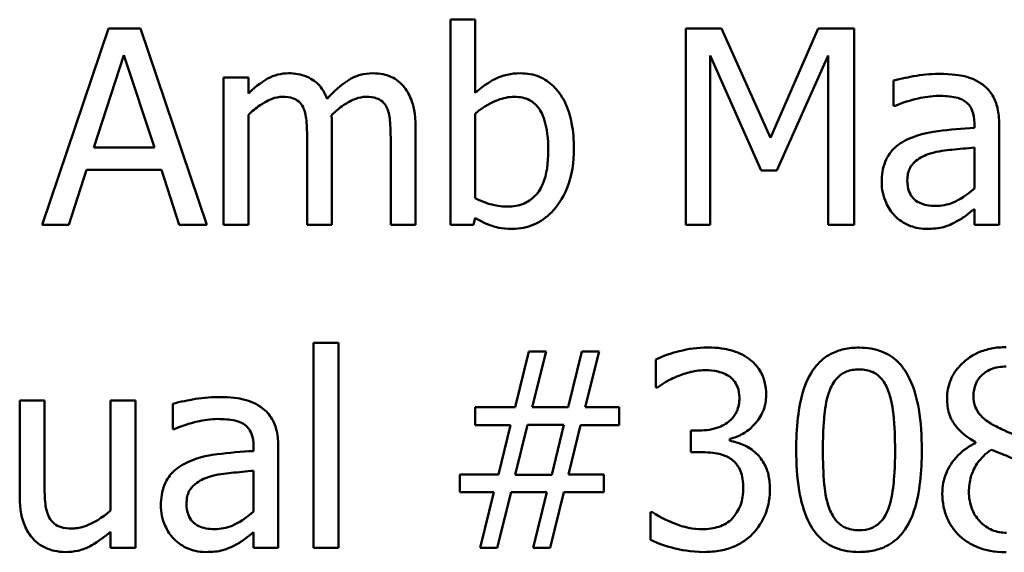
# Model space of a CAD drawing. Units: inches. Extents: x 1.2 to 53.8, y 0.6 to 41.9.
# Drawn here: x 40.8 to 41.9, y 13 to 13.6 of the extents above; entities that cross this region are included whole.
import ezdxf

# ---------------------------------------------------------------- set-up
doc = ezdxf.new("R2010")
doc.units = ezdxf.units.IN
doc.header["$LTSCALE"] = 2.5
doc.header["$MEASUREMENT"] = 0
doc.layers.add('Visible (ANSI)', color=7, linetype='Continuous', lineweight=50)

msp = doc.modelspace()

# ---------------------------------------------------------------- linework, layer by layer
at = {"layer": 'Visible (ANSI)'}
for p, q in [((41.2687, 13.5686), (41.2409, 13.5686)), ((41.2409, 13.5686), (41.2409, 13.3388)), ((41.2687, 13.4866), (41.2687, 13.5686)), ((40.8579, 13.5588), (40.7837, 13.3388)), ((40.8939, 13.5588), (40.8579, 13.5588)), ((40.9681, 13.3388), (40.8939, 13.5588)), ((41.5047, 13.5588), (41.5047, 13.3388)), ((41.5446, 13.5588), (41.5047, 13.5588)), ((41.5996, 13.4363), (41.5446, 13.5588)), ((41.6527, 13.5588), (41.5996, 13.4363)), ((41.6933, 13.5588), (41.6527, 13.5588)), ((41.6933, 13.3388), (41.6933, 13.5588)), ((40.8413, 13.4252), (40.8752, 13.5288)), ((40.8752, 13.5288), (40.9093, 13.4252)), ((41.532, 13.3388), (41.532, 13.5283)), ((41.532, 13.5283), (41.5889, 13.3994)), ((41.6067, 13.3994), (41.6641, 13.5283)), ((41.6641, 13.5283), (41.6641, 13.3388)), ((41.0146, 13.5039), (40.9868, 13.5039)), ((40.9868, 13.5039), (40.9868, 13.3388)), ((41.0146, 13.4857), (41.0146, 13.5039)), ((41.7374, 13.5003), (41.7374, 13.472)), ((41.7374, 13.472), (41.739, 13.472)), ((41.0146, 13.3388), (41.0146, 13.4621)), ((41.2687, 13.3685), (41.2687, 13.4632)), ((41.1082, 13.3388), (41.1082, 13.4475)), ((41.2018, 13.3388), (41.2018, 13.4475)), ((41.8278, 13.4527), (41.8278, 13.4474)), ((41.8556, 13.3388), (41.8556, 13.4516)), ((41.0804, 13.4343), (41.0804, 13.3388)), ((41.174, 13.4343), (41.174, 13.3388)), ((40.9093, 13.4252), (40.8413, 13.4252)), ((41.8278, 13.4252), (41.8278, 13.3794)), ((40.8133, 13.3388), (40.8333, 13.4003)), ((40.8333, 13.4003), (40.9173, 13.4003)), ((40.9173, 13.4003), (40.9372, 13.3388)), ((41.5889, 13.3994), (41.6067, 13.3994)), ((41.2669, 13.3388), (41.2687, 13.3464)), ((41.8278, 13.3562), (41.8278, 13.3388)), ((40.7837, 13.3388), (40.8133, 13.3388)), ((40.9372, 13.3388), (40.9681, 13.3388)), ((40.9868, 13.3388), (41.0146, 13.3388)), ((41.0804, 13.3388), (41.1082, 13.3388)), ((41.174, 13.3388), (41.2018, 13.3388)), ((41.2409, 13.3388), (41.2669, 13.3388)), ((41.5047, 13.3388), (41.532, 13.3388)), ((41.6641, 13.3388), (41.6933, 13.3388)), ((41.8278, 13.3388), (41.8556, 13.3388)), ((41.1155, 13.2064), (41.0877, 13.2064)), ((41.0877, 13.2064), (41.0877, 12.9766)), ((41.1155, 12.9766), (41.1155, 13.2064)), ((41.3289, 13.1966), (41.3134, 13.1342)), ((41.348, 13.1966), (41.3289, 13.1966)), ((41.3325, 13.1342), (41.348, 13.1966)), ((41.3883, 13.1966), (41.3728, 13.1342)), ((41.4074, 13.1966), (41.3883, 13.1966)), ((41.3919, 13.1342), (41.4074, 13.1966)), ((41.4712, 13.1876), (41.4712, 13.1564)), ((41.4712, 13.1564), (41.473, 13.1564)), ((40.7862, 13.1416), (40.7584, 13.1416)), ((40.7584, 13.1416), (40.7584, 13.0345)), ((40.7862, 13.0475), (40.7862, 13.1416)), ((40.888, 13.1416), (40.8602, 13.1416)), ((40.8602, 13.1416), (40.8602, 13.0183)), ((40.888, 12.9766), (40.888, 13.1416)), ((40.9299, 13.1381), (40.9299, 13.1097)), ((41.3134, 13.1342), (41.2688, 13.1342)), ((41.2688, 13.1342), (41.2688, 13.1142)), ((41.3728, 13.1342), (41.3325, 13.1342)), ((41.43, 13.1342), (41.3919, 13.1342)), ((41.43, 13.1142), (41.43, 13.1342)), ((41.2688, 13.1142), (41.3082, 13.1142)), ((41.3082, 13.1142), (41.2949, 13.0587)), ((41.3136, 13.0584), (41.3273, 13.1145)), ((41.3273, 13.1145), (41.3681, 13.1145)), ((41.3681, 13.1145), (41.3544, 13.0584)), ((41.3733, 13.0587), (41.3867, 13.1142)), ((41.3867, 13.1142), (41.43, 13.1142)), ((40.9299, 13.1097), (40.9315, 13.1097)), ((41.5199, 13.1081), (41.5101, 13.1081)), ((41.5101, 13.1081), (41.5101, 13.0837)), ((41.5539, 13.0967), (41.5539, 13.0989)), ((41.8292, 13.0949), (41.8292, 13.094)), ((41.0203, 13.0905), (41.0203, 13.0851)), ((41.0481, 12.9766), (41.0481, 13.0894)), ((41.5101, 13.0837), (41.5225, 13.0837)), ((41.0203, 13.063), (41.0203, 13.0172)), ((41.2949, 13.0587), (41.2516, 13.0587)), ((41.2516, 13.0587), (41.2516, 13.0388)), ((41.3544, 13.0584), (41.3136, 13.0584)), ((41.4127, 13.0587), (41.3733, 13.0587)), ((41.4127, 13.0388), (41.4127, 13.0587)), ((41.2516, 13.0388), (41.2897, 13.0388)), ((41.2897, 13.0388), (41.2742, 12.9766)), ((41.2933, 12.9766), (41.3088, 13.0388)), ((41.3088, 13.0388), (41.3491, 13.0388)), ((41.3491, 13.0388), (41.3336, 12.9766)), ((41.3526, 12.9766), (41.3681, 13.0388)), ((41.3681, 13.0388), (41.4127, 13.0388)), ((41.4673, 13.0167), (41.4651, 13.0167)), ((41.4651, 13.0167), (41.4651, 12.9855)), ((40.8602, 12.9947), (40.8602, 12.9766)), ((41.0203, 12.994), (41.0203, 12.9766)), ((40.8602, 12.9766), (40.888, 12.9766)), ((41.0203, 12.9766), (41.0481, 12.9766)), ((41.0877, 12.9766), (41.1155, 12.9766)), ((41.2742, 12.9766), (41.2933, 12.9766)), ((41.3336, 12.9766), (41.3526, 12.9766))]:
    msp.add_line(p, q, dxfattribs=at)
for points, knots in [([(41.0597, 13.5085), (41.0556, 13.5085), (41.0515, 13.508), (41.0435, 13.506), (41.0397, 13.5045), (41.0317, 13.5), (41.0243, 13.4954), (41.0146, 13.4857)], [-0.08150382, -0.08150382, -0.08150382, -0.08150382, -0.05614858, -0.05614858, -0.03136391, -0.03136391, 0, 0, 0, 0]), ([(41.1029, 13.48), (41.1016, 13.4831), (41.1001, 13.4862), (41.0967, 13.4918), (41.0948, 13.4942), (41.091, 13.4981), (41.0869, 13.5018), (41.0734, 13.5074), (41.0666, 13.5085), (41.0597, 13.5085)], [-0.08242253, -0.08242253, -0.08242253, -0.08242253, -0.05676563, -0.05676563, -0.0334025, -0.0334025, -0.01582216, -0.01582216, 0, 0, 0, 0]), ([(41.1533, 13.5085), (41.1488, 13.5085), (41.1443, 13.5079), (41.1355, 13.5055), (41.1314, 13.5036), (41.1182, 13.4957), (41.1101, 13.488), (41.1029, 13.48)], [-0.04563246, -0.04563246, -0.04563246, -0.04563246, -0.03522536, -0.03522536, -0.02479949, -0.02479949, 0, 0, 0, 0]), ([(41.1879, 13.4944), (41.1858, 13.4968), (41.1835, 13.499), (41.1784, 13.5027), (41.1757, 13.5041), (41.1694, 13.5065), (41.1631, 13.5085), (41.1533, 13.5085)], [-0.06109662, -0.06109662, -0.06109662, -0.06109662, -0.04145116, -0.04145116, -0.02232295, -0.02232295, 0, 0, 0, 0]), ([(41.3191, 13.5085), (41.3142, 13.5085), (41.3093, 13.508), (41.2999, 13.5059), (41.2955, 13.5044), (41.2887, 13.5009), (41.2794, 13.4963), (41.2687, 13.4866)], [-0.1369584, -0.1369584, -0.1369584, -0.1369584, -0.0834691, -0.0834691, -0.033113, -0.033113, 0, 0, 0, 0]), ([(41.3792, 13.424), (41.3792, 13.4335), (41.3785, 13.4432), (41.3752, 13.4604), (41.3729, 13.4683), (41.3654, 13.4838), (41.3607, 13.4898), (41.3518, 13.4985), (41.3466, 13.5021), (41.3338, 13.5073), (41.3265, 13.5085), (41.3191, 13.5085)], [-0.0720415, -0.0720415, -0.0720415, -0.0720415, -0.0576868, -0.0576868, -0.04541159, -0.04541159, -0.03165017, -0.03165017, -0.01691002, -0.01691002, 0, 0, 0, 0]), ([(41.7878, 13.5078), (41.7783, 13.5078), (41.7688, 13.5069), (41.7566, 13.5046), (41.7452, 13.5025), (41.7374, 13.5003)], [-0.08173751, -0.08173751, -0.08173751, -0.08173751, -0.01869204, -0.01869204, 0, 0, 0, 0]), ([(41.8376, 13.4955), (41.8345, 13.4978), (41.8312, 13.4998), (41.8241, 13.503), (41.8204, 13.5042), (41.812, 13.5062), (41.8033, 13.5078), (41.7878, 13.5078)], [-0.09309002, -0.09309002, -0.09309002, -0.09309002, -0.06449296, -0.06449296, -0.03542482, -0.03542482, 0, 0, 0, 0]), ([(41.2018, 13.4475), (41.2018, 13.4637), (41.1993, 13.473), (41.1947, 13.4849), (41.1918, 13.49), (41.1879, 13.4944)], [-0.02907999, -0.02907999, -0.02907999, -0.02907999, -0.01343672, -0.01343672, 0, 0, 0, 0]), ([(41.8556, 13.4516), (41.8556, 13.4576), (41.8551, 13.4637), (41.8526, 13.4744), (41.8509, 13.4792), (41.8455, 13.4882), (41.8419, 13.4922), (41.8376, 13.4955)], [-0.03769246, -0.03769246, -0.03769246, -0.03769246, -0.02410405, -0.02410405, -0.01248569, -0.01248569, 0, 0, 0, 0]), ([(41.0146, 13.4621), (41.0187, 13.466), (41.0231, 13.4696), (41.0349, 13.4776), (41.0397, 13.4794), (41.0449, 13.4813), (41.0487, 13.4821), (41.0526, 13.4821)], [-0.01474142, -0.01474142, -0.01474142, -0.01474142, -0.01244943, -0.01244943, -0.0089261, -0.0089261, 0, 0, 0, 0]), ([(41.0526, 13.4821), (41.0569, 13.4821), (41.0613, 13.4817), (41.0664, 13.4798), (41.0688, 13.4788), (41.0731, 13.475), (41.0746, 13.4729), (41.0758, 13.4705)], [-0.03126628, -0.03126628, -0.03126628, -0.03126628, -0.01318147, -0.01318147, -0.0059947, -0.0059947, 0, 0, 0, 0]), ([(41.1077, 13.4616), (41.112, 13.4658), (41.1166, 13.4697), (41.125, 13.4753), (41.1296, 13.4781), (41.1385, 13.4813), (41.1423, 13.4821), (41.1462, 13.4821)], [-0.04001243, -0.04001243, -0.04001243, -0.04001243, -0.02156292, -0.02156292, -0.00886336, -0.00886336, 0, 0, 0, 0]), ([(41.1462, 13.4821), (41.1505, 13.4821), (41.1549, 13.4817), (41.16, 13.4798), (41.1624, 13.4788), (41.1667, 13.475), (41.1682, 13.4729), (41.1694, 13.4705)], [-0.03126628, -0.03126628, -0.03126628, -0.03126628, -0.01318147, -0.01318147, -0.0059947, -0.0059947, 0, 0, 0, 0]), ([(41.2687, 13.4632), (41.2786, 13.4718), (41.2884, 13.4764), (41.2999, 13.4808), (41.3061, 13.4821), (41.3125, 13.4821)], [-0.02821525, -0.02821525, -0.02821525, -0.02821525, -0.01464043, -0.01464043, 0, 0, 0, 0]), ([(41.3125, 13.4821), (41.3156, 13.4821), (41.3186, 13.4818), (41.3243, 13.4806), (41.3269, 13.4797), (41.3328, 13.4768), (41.3357, 13.4744), (41.3398, 13.4696), (41.3429, 13.4655), (41.3493, 13.4474), (41.3505, 13.4346), (41.3505, 13.4219)], [-0.1284019, -0.1284019, -0.1284019, -0.1284019, -0.1035425, -0.1035425, -0.0809586, -0.0809586, -0.0495854, -0.0495854, -0.0291601, -0.0291601, 0, 0, 0, 0]), ([(41.739, 13.472), (41.7474, 13.4755), (41.7561, 13.4784), (41.7714, 13.4817), (41.7797, 13.4832), (41.7876, 13.4832)], [-0.04359024, -0.04359024, -0.04359024, -0.04359024, -0.01815284, -0.01815284, 0, 0, 0, 0]), ([(41.7876, 13.4832), (41.7938, 13.4832), (41.8014, 13.4827), (41.8103, 13.4807), (41.8136, 13.4795), (41.8165, 13.4777)], [-0.02085074, -0.02085074, -0.02085074, -0.02085074, -0.00796314, -0.00796314, 0, 0, 0, 0]), ([(41.0758, 13.4705), (41.0778, 13.4667), (41.079, 13.4615), (41.0802, 13.4484), (41.0804, 13.4414), (41.0804, 13.4343)], [-0.0300167, -0.0300167, -0.0300167, -0.0300167, -0.01611265, -0.01611265, 0, 0, 0, 0]), ([(41.1694, 13.4705), (41.1714, 13.4667), (41.1726, 13.4615), (41.1738, 13.4484), (41.174, 13.4414), (41.174, 13.4343)], [-0.0300167, -0.0300167, -0.0300167, -0.0300167, -0.01611265, -0.01611265, 0, 0, 0, 0]), ([(41.8165, 13.4777), (41.8185, 13.4764), (41.8203, 13.4748), (41.823, 13.4716), (41.8244, 13.4694), (41.8272, 13.4625), (41.8278, 13.4576), (41.8278, 13.4527)], [-0.02898158, -0.02898158, -0.02898158, -0.02898158, -0.01898759, -0.01898759, -0.01127432, -0.01127432, 0, 0, 0, 0]), ([(41.1082, 13.4475), (41.1082, 13.4502), (41.1082, 13.453), (41.108, 13.4565), (41.1079, 13.4591), (41.1077, 13.4616)], [-0.02438297, -0.02438297, -0.02438297, -0.02438297, -0.00578842, -0.00578842, 0, 0, 0, 0]), ([(41.8278, 13.4474), (41.8142, 13.4466), (41.8004, 13.4454), (41.7817, 13.443), (41.7678, 13.4412), (41.7541, 13.4349)], [-0.1235061, -0.1235061, -0.1235061, -0.1235061, -0.0344129, -0.0344129, 0, 0, 0, 0]), ([(41.7541, 13.4349), (41.7479, 13.4321), (41.7421, 13.4285), (41.7347, 13.421), (41.7309, 13.4165), (41.7251, 13.4021), (41.724, 13.3943), (41.724, 13.3866)], [-0.06756847, -0.06756847, -0.06756847, -0.06756847, -0.03536887, -0.03536887, -0.01777976, -0.01777976, 0, 0, 0, 0]), ([(41.3104, 13.3341), (41.3146, 13.3341), (41.3187, 13.3345), (41.3268, 13.3361), (41.3306, 13.3373), (41.342, 13.3421), (41.3486, 13.347), (41.36, 13.3587), (41.3667, 13.3673), (41.3772, 13.394), (41.3792, 13.4091), (41.3792, 13.424)], [-0.1303155, -0.1303155, -0.1303155, -0.1303155, -0.1139446, -0.1139446, -0.0981716, -0.0981716, -0.0655282, -0.0655282, -0.0340907, -0.0340907, 0, 0, 0, 0]), ([(41.7782, 13.4185), (41.7875, 13.4213), (41.796, 13.4222), (41.8106, 13.4236), (41.8198, 13.4245), (41.8278, 13.4252)], [-0.03370673, -0.03370673, -0.03370673, -0.03370673, -0.01821526, -0.01821526, 0, 0, 0, 0]), ([(41.3505, 13.4219), (41.3505, 13.4079), (41.3488, 13.395), (41.3429, 13.3807), (41.3401, 13.3755), (41.3315, 13.367), (41.3274, 13.3642), (41.3171, 13.36), (41.3111, 13.3591), (41.305, 13.3591)], [-0.08269533, -0.08269533, -0.08269533, -0.08269533, -0.04142315, -0.04142315, -0.02545734, -0.02545734, -0.01382605, -0.01382605, 0, 0, 0, 0]), ([(41.7527, 13.3885), (41.7527, 13.3911), (41.7529, 13.3937), (41.754, 13.3985), (41.7548, 13.4006), (41.7569, 13.4046), (41.7587, 13.4072), (41.7671, 13.4141), (41.7725, 13.4167), (41.7782, 13.4185)], [-0.04894456, -0.04894456, -0.04894456, -0.04894456, -0.03619817, -0.03619817, -0.02471921, -0.02471921, -0.01374236, -0.01374236, 0, 0, 0, 0]), ([(41.724, 13.3866), (41.724, 13.3826), (41.7244, 13.3786), (41.726, 13.3708), (41.7273, 13.3671), (41.7313, 13.3581), (41.7344, 13.353), (41.7386, 13.3488)], [-0.0316051, -0.0316051, -0.0316051, -0.0316051, -0.02262053, -0.02262053, -0.01367934, -0.01367934, 0, 0, 0, 0]), ([(41.7841, 13.3598), (41.7809, 13.3598), (41.7776, 13.3601), (41.7717, 13.3612), (41.7691, 13.362), (41.7632, 13.3648), (41.761, 13.3666), (41.7575, 13.3703), (41.7559, 13.3729), (41.7533, 13.3798), (41.7527, 13.3842), (41.7527, 13.3885)], [-0.02966207, -0.02966207, -0.02966207, -0.02966207, -0.02538916, -0.02538916, -0.02169113, -0.02169113, -0.01681675, -0.01681675, -0.00987999, -0.00987999, 0, 0, 0, 0]), ([(41.8278, 13.3794), (41.8196, 13.372), (41.8108, 13.3665), (41.7976, 13.361), (41.7909, 13.3598), (41.7841, 13.3598)], [-0.03280138, -0.03280138, -0.03280138, -0.03280138, -0.01566871, -0.01566871, 0, 0, 0, 0]), ([(41.305, 13.3591), (41.2968, 13.3591), (41.2909, 13.3603), (41.281, 13.3629), (41.2745, 13.3657), (41.2687, 13.3685)], [-0.0232704, -0.0232704, -0.0232704, -0.0232704, -0.01476203, -0.01476203, 0, 0, 0, 0]), ([(41.2687, 13.3464), (41.2746, 13.3428), (41.2809, 13.3397), (41.2904, 13.3364), (41.2975, 13.3341), (41.3104, 13.3341)], [-0.09686265, -0.09686265, -0.09686265, -0.09686265, -0.02950122, -0.02950122, 0, 0, 0, 0]), ([(41.7386, 13.3488), (41.7433, 13.3441), (41.7487, 13.3405), (41.759, 13.3362), (41.7655, 13.3341), (41.7741, 13.3341)], [-0.04811469, -0.04811469, -0.04811469, -0.04811469, -0.0197134, -0.0197134, 0, 0, 0, 0]), ([(41.8076, 13.3422), (41.8115, 13.3441), (41.8152, 13.3466), (41.8217, 13.3516), (41.8247, 13.354), (41.8278, 13.3562)], [-0.01867648, -0.01867648, -0.01867648, -0.01867648, -0.00872201, -0.00872201, 0, 0, 0, 0]), ([(41.7741, 13.3341), (41.7814, 13.3341), (41.7883, 13.3347), (41.7956, 13.3368), (41.8006, 13.3384), (41.8076, 13.3422)], [-0.06176142, -0.06176142, -0.06176142, -0.06176142, -0.01832345, -0.01832345, 0, 0, 0, 0]), ([(41.5286, 13.2012), (41.5181, 13.2012), (41.5075, 13.1996), (41.49, 13.1951), (41.4795, 13.1921), (41.4712, 13.1876)], [-0.05172735, -0.05172735, -0.05172735, -0.05172735, -0.02154967, -0.02154967, 0, 0, 0, 0]), ([(41.575, 13.1887), (41.5688, 13.1931), (41.562, 13.1962), (41.5496, 13.1995), (41.5414, 13.2012), (41.5286, 13.2012)], [-0.07093207, -0.07093207, -0.07093207, -0.07093207, -0.02919779, -0.02919779, 0, 0, 0, 0]), ([(41.6987, 13.201), (41.693, 13.201), (41.6873, 13.2005), (41.6767, 13.1981), (41.6718, 13.1964), (41.6607, 13.1907), (41.6552, 13.1861), (41.6452, 13.1741), (41.6406, 13.1658), (41.6303, 13.1349), (41.6283, 13.1104), (41.6283, 13.0864)], [-0.1513951, -0.1513951, -0.1513951, -0.1513951, -0.130743, -0.130743, -0.1118783, -0.1118783, -0.0853141, -0.0853141, -0.0548475, -0.0548475, 0, 0, 0, 0]), ([(41.7689, 13.0866), (41.7689, 13.1015), (41.7681, 13.1173), (41.7636, 13.1436), (41.7604, 13.1555), (41.7513, 13.1745), (41.7468, 13.1804), (41.7373, 13.1898), (41.7314, 13.1937), (41.7165, 13.1997), (41.7076, 13.201), (41.6987, 13.201)], [-0.09187439, -0.09187439, -0.09187439, -0.09187439, -0.06892108, -0.06892108, -0.05102368, -0.05102368, -0.03674876, -0.03674876, -0.02036935, -0.02036935, 0, 0, 0, 0]), ([(41.8636, 13.2015), (41.858, 13.2015), (41.8524, 13.2011), (41.8418, 13.199), (41.8369, 13.1975), (41.8229, 13.1912), (41.8165, 13.1858), (41.8077, 13.1766), (41.8039, 13.1711), (41.7985, 13.1581), (41.7973, 13.1509), (41.7973, 13.1436)], [-0.06064936, -0.06064936, -0.06064936, -0.06064936, -0.05304173, -0.05304173, -0.04597984, -0.04597984, -0.03223022, -0.03223022, -0.01678601, -0.01678601, 0, 0, 0, 0]), ([(41.5946, 13.1481), (41.5946, 13.153), (41.5941, 13.158), (41.592, 13.1663), (41.5905, 13.1706), (41.5843, 13.1806), (41.58, 13.185), (41.575, 13.1887)], [-0.04451252, -0.04451252, -0.04451252, -0.04451252, -0.02681359, -0.02681359, -0.0143465, -0.0143465, 0, 0, 0, 0]), ([(41.4947, 13.1687), (41.4998, 13.1708), (41.505, 13.1724), (41.5128, 13.1743), (41.5186, 13.1757), (41.5263, 13.1757)], [-0.05550984, -0.05550984, -0.05550984, -0.05550984, -0.01758522, -0.01758522, 0, 0, 0, 0]), ([(41.5263, 13.1757), (41.5311, 13.1757), (41.536, 13.1752), (41.543, 13.1737), (41.5478, 13.1725), (41.553, 13.1689)], [-0.04505866, -0.04505866, -0.04505866, -0.04505866, -0.01442956, -0.01442956, 0, 0, 0, 0]), ([(41.6659, 13.1534), (41.667, 13.1562), (41.6684, 13.159), (41.6715, 13.1639), (41.6732, 13.1661), (41.6785, 13.1713), (41.6818, 13.1731), (41.689, 13.1759), (41.6939, 13.1766), (41.6987, 13.1766)], [-0.02605279, -0.02605279, -0.02605279, -0.02605279, -0.02166264, -0.02166264, -0.0177107, -0.0177107, -0.011007, -0.011007, 0, 0, 0, 0]), ([(41.6987, 13.1766), (41.7014, 13.1766), (41.7041, 13.1764), (41.7091, 13.1754), (41.7115, 13.1747), (41.7158, 13.1728), (41.7192, 13.171), (41.7263, 13.1634), (41.729, 13.1587), (41.731, 13.1538)], [-0.0505764, -0.0505764, -0.0505764, -0.0505764, -0.03654814, -0.03654814, -0.02389863, -0.02389863, -0.01211276, -0.01211276, 0, 0, 0, 0]), ([(41.8269, 13.147), (41.8269, 13.1516), (41.8276, 13.1561), (41.8308, 13.1638), (41.8329, 13.1669), (41.8378, 13.1717), (41.8413, 13.1746), (41.852, 13.179), (41.8577, 13.1798), (41.8634, 13.1798)], [-0.06228529, -0.06228529, -0.06228529, -0.06228529, -0.04256382, -0.04256382, -0.02631019, -0.02631019, -0.01306512, -0.01306512, 0, 0, 0, 0]), ([(41.473, 13.1564), (41.476, 13.1585), (41.4792, 13.1606), (41.4837, 13.1634), (41.4877, 13.1657), (41.4947, 13.1687)], [-0.05648561, -0.05648561, -0.05648561, -0.05648561, -0.01754472, -0.01754472, 0, 0, 0, 0]), ([(41.553, 13.1689), (41.5551, 13.1675), (41.5569, 13.1658), (41.5597, 13.1623), (41.5613, 13.1599), (41.5641, 13.1532), (41.5646, 13.1491), (41.5646, 13.145)], [-0.02626739, -0.02626739, -0.02626739, -0.02626739, -0.01664273, -0.01664273, -0.00927004, -0.00927004, 0, 0, 0, 0]), ([(41.5539, 13.0989), (41.559, 13.0999), (41.5639, 13.1018), (41.5731, 13.107), (41.5772, 13.1104), (41.5862, 13.1199), (41.5892, 13.1252), (41.5934, 13.1354), (41.5946, 13.1416), (41.5946, 13.1481)], [-0.0398048, -0.0398048, -0.0398048, -0.0398048, -0.03262979, -0.03262979, -0.02530256, -0.02530256, -0.01472413, -0.01472413, 0, 0, 0, 0]), ([(41.6582, 13.0864), (41.6582, 13.1081), (41.6594, 13.1211), (41.6608, 13.1349), (41.6625, 13.1449), (41.6659, 13.1534)], [-0.03203343, -0.03203343, -0.03203343, -0.03203343, -0.02090362, -0.02090362, 0, 0, 0, 0]), ([(41.731, 13.1538), (41.7352, 13.1431), (41.7366, 13.1314), (41.7386, 13.1132), (41.739, 13.0993), (41.739, 13.0866)], [-0.0417745, -0.0417745, -0.0417745, -0.0417745, -0.02914173, -0.02914173, 0, 0, 0, 0]), ([(40.9804, 13.1456), (40.9708, 13.1456), (40.9613, 13.1446), (40.9492, 13.1424), (40.9378, 13.1403), (40.9299, 13.1381)], [-0.08173751, -0.08173751, -0.08173751, -0.08173751, -0.01869204, -0.01869204, 0, 0, 0, 0]), ([(41.0301, 13.1333), (41.027, 13.1356), (41.0238, 13.1375), (41.0167, 13.1408), (41.013, 13.142), (41.0045, 13.144), (40.9959, 13.1456), (40.9804, 13.1456)], [-0.09309002, -0.09309002, -0.09309002, -0.09309002, -0.06449296, -0.06449296, -0.03542482, -0.03542482, 0, 0, 0, 0]), ([(41.5646, 13.145), (41.5646, 13.1423), (41.5644, 13.1395), (41.5634, 13.1343), (41.5627, 13.1319), (41.5601, 13.1259), (41.5578, 13.1227), (41.5516, 13.1168), (41.5472, 13.114), (41.535, 13.1092), (41.5274, 13.1081), (41.5199, 13.1081)], [-0.05509626, -0.05509626, -0.05509626, -0.05509626, -0.04756643, -0.04756643, -0.0406596, -0.0406596, -0.02981981, -0.02981981, -0.01725167, -0.01725167, 0, 0, 0, 0]), ([(41.7973, 13.1436), (41.7973, 13.138), (41.7979, 13.1324), (41.8015, 13.121), (41.8042, 13.1168), (41.8125, 13.106), (41.8208, 13.0998), (41.8292, 13.0949)], [-0.03895861, -0.03895861, -0.03895861, -0.03895861, -0.03107385, -0.03107385, -0.02216721, -0.02216721, 0, 0, 0, 0]), ([(41.8479, 13.1149), (41.8433, 13.1175), (41.8389, 13.1207), (41.8318, 13.1284), (41.8301, 13.1316), (41.8275, 13.1381), (41.8269, 13.1425), (41.8269, 13.147)], [-0.02154574, -0.02154574, -0.02154574, -0.02154574, -0.01581438, -0.01581438, -0.01025622, -0.01025622, 0, 0, 0, 0]), ([(41.0481, 13.0894), (41.0481, 13.0954), (41.0476, 13.1015), (41.0452, 13.1122), (41.0435, 13.117), (41.0381, 13.126), (41.0345, 13.13), (41.0301, 13.1333)], [-0.03769246, -0.03769246, -0.03769246, -0.03769246, -0.02410405, -0.02410405, -0.01248569, -0.01248569, 0, 0, 0, 0]), ([(40.9315, 13.1097), (40.94, 13.1133), (40.9486, 13.1162), (40.9639, 13.1195), (40.9723, 13.121), (40.9802, 13.121)], [-0.04359024, -0.04359024, -0.04359024, -0.04359024, -0.01815284, -0.01815284, 0, 0, 0, 0]), ([(40.9802, 13.121), (40.9863, 13.121), (40.994, 13.1205), (41.0029, 13.1185), (41.0061, 13.1173), (41.0091, 13.1154)], [-0.02085074, -0.02085074, -0.02085074, -0.02085074, -0.00796314, -0.00796314, 0, 0, 0, 0]), ([(41.0091, 13.1154), (41.0111, 13.1142), (41.0129, 13.1126), (41.0156, 13.1093), (41.017, 13.1072), (41.0197, 13.1003), (41.0203, 13.0954), (41.0203, 13.0905)], [-0.02898158, -0.02898158, -0.02898158, -0.02898158, -0.01898759, -0.01898759, -0.01127432, -0.01127432, 0, 0, 0, 0]), ([(41.8789, 13.1012), (41.8714, 13.1036), (41.8645, 13.1068), (41.8571, 13.1102), (41.8516, 13.1129), (41.8479, 13.1149)], [-0.01503202, -0.01503202, -0.01503202, -0.01503202, -0.0095603, -0.0095603, 0, 0, 0, 0]), ([(41.5835, 13.0825), (41.5792, 13.0865), (41.5743, 13.0898), (41.564, 13.094), (41.559, 13.0957), (41.5539, 13.0967)], [-0.02548139, -0.02548139, -0.02548139, -0.02548139, -0.01188074, -0.01188074, 0, 0, 0, 0]), ([(41.8292, 13.094), (41.822, 13.0905), (41.8154, 13.0861), (41.8028, 13.0735), (41.7989, 13.0664), (41.7934, 13.0533), (41.7919, 13.0454), (41.7919, 13.0373)], [-0.04398541, -0.04398541, -0.04398541, -0.04398541, -0.03249822, -0.03249822, -0.01851192, -0.01851192, 0, 0, 0, 0]), ([(41.0203, 13.0851), (41.0068, 13.0844), (40.993, 13.0832), (40.9743, 13.0808), (40.9604, 13.079), (40.9467, 13.0726)], [-0.1235061, -0.1235061, -0.1235061, -0.1235061, -0.0344129, -0.0344129, 0, 0, 0, 0]), ([(41.5225, 13.0837), (41.5318, 13.0837), (41.539, 13.0826), (41.548, 13.0803), (41.552, 13.0785), (41.5557, 13.0759)], [-0.02108709, -0.02108709, -0.02108709, -0.02108709, -0.01028572, -0.01028572, 0, 0, 0, 0]), ([(41.5988, 13.0418), (41.5988, 13.047), (41.5984, 13.0523), (41.5967, 13.0604), (41.5955, 13.0647), (41.5904, 13.0746), (41.5874, 13.0789), (41.5835, 13.0825)], [-0.04867928, -0.04867928, -0.04867928, -0.04867928, -0.02541015, -0.02541015, -0.01201042, -0.01201042, 0, 0, 0, 0]), ([(41.6283, 13.0864), (41.6283, 13.0714), (41.6291, 13.0556), (41.6336, 13.0292), (41.6367, 13.0173), (41.6455, 12.9988), (41.6499, 12.9928), (41.6597, 12.9831), (41.6656, 12.9793), (41.6807, 12.9732), (41.6897, 12.9719), (41.6987, 12.9719)], [-0.09799183, -0.09799183, -0.09799183, -0.09799183, -0.07218445, -0.07218445, -0.05218729, -0.05218729, -0.03701451, -0.03701451, -0.02060219, -0.02060219, 0, 0, 0, 0]), ([(41.6657, 13.0201), (41.6613, 13.0316), (41.6601, 13.0428), (41.6585, 13.06), (41.6582, 13.0741), (41.6582, 13.0864)], [-0.0391533, -0.0391533, -0.0391533, -0.0391533, -0.02799135, -0.02799135, 0, 0, 0, 0]), ([(41.6987, 12.9719), (41.7043, 12.9719), (41.7099, 12.9724), (41.7204, 12.9747), (41.7252, 12.9764), (41.7362, 12.9821), (41.7418, 12.9867), (41.7518, 12.9988), (41.7565, 13.0071), (41.7668, 13.038), (41.7689, 13.0625), (41.7689, 13.0866)], [-0.150403, -0.150403, -0.150403, -0.150403, -0.130206, -0.130206, -0.1117173, -0.1117173, -0.0853602, -0.0853602, -0.0549, -0.0549, 0, 0, 0, 0]), ([(41.739, 13.0866), (41.739, 13.0656), (41.7379, 13.0534), (41.7362, 13.0381), (41.7345, 13.028), (41.7311, 13.0195)], [-0.03522271, -0.03522271, -0.03522271, -0.03522271, -0.02088148, -0.02088148, 0, 0, 0, 0]), ([(41.8217, 13.0395), (41.8217, 13.0452), (41.8224, 13.0508), (41.825, 13.0597), (41.8269, 13.0651), (41.835, 13.0772), (41.8405, 13.0823), (41.8468, 13.0866)], [-0.05881937, -0.05881937, -0.05881937, -0.05881937, -0.03338213, -0.03338213, -0.01741362, -0.01741362, 0, 0, 0, 0]), ([(41.8468, 13.0866), (41.8531, 13.084), (41.8594, 13.0815), (41.87, 13.0773), (41.8751, 13.0751), (41.8791, 13.0728)], [-0.02622859, -0.02622859, -0.02622859, -0.02622859, -0.01058208, -0.01058208, 0, 0, 0, 0]), ([(40.9467, 13.0726), (40.9405, 13.0699), (40.9346, 13.0663), (40.9272, 13.0588), (40.9235, 13.0542), (40.9177, 13.0399), (40.9166, 13.0321), (40.9166, 13.0243)], [-0.06756847, -0.06756847, -0.06756847, -0.06756847, -0.03536887, -0.03536887, -0.01777976, -0.01777976, 0, 0, 0, 0]), ([(41.5557, 13.0759), (41.5579, 13.0743), (41.5599, 13.0724), (41.5637, 13.0674), (41.5651, 13.0645), (41.5681, 13.0571), (41.5689, 13.0506), (41.5689, 13.0439)], [-0.02416797, -0.02416797, -0.02416797, -0.02416797, -0.02027549, -0.02027549, -0.01521107, -0.01521107, 0, 0, 0, 0]), ([(40.9708, 13.0562), (40.98, 13.059), (40.9886, 13.0599), (41.0032, 13.0614), (41.0124, 13.0623), (41.0203, 13.063)], [-0.03370673, -0.03370673, -0.03370673, -0.03370673, -0.01821526, -0.01821526, 0, 0, 0, 0]), ([(40.9453, 13.0263), (40.9453, 13.0289), (40.9455, 13.0315), (40.9466, 13.0362), (40.9473, 13.0384), (40.9495, 13.0424), (40.9513, 13.045), (40.9596, 13.0519), (40.965, 13.0545), (40.9708, 13.0562)], [-0.04894456, -0.04894456, -0.04894456, -0.04894456, -0.03619817, -0.03619817, -0.02471921, -0.02471921, -0.01374236, -0.01374236, 0, 0, 0, 0]), ([(40.7916, 13.0106), (40.7891, 13.0153), (40.7878, 13.0204), (40.7864, 13.0329), (40.7862, 13.0402), (40.7862, 13.0475)], [-0.02869038, -0.02869038, -0.02869038, -0.02869038, -0.0166585, -0.0166585, 0, 0, 0, 0]), ([(41.5689, 13.0439), (41.5689, 13.0369), (41.5681, 13.03), (41.5648, 13.0217), (41.5624, 13.0161), (41.5568, 13.0097)], [-0.0650437, -0.0650437, -0.0650437, -0.0650437, -0.01944977, -0.01944977, 0, 0, 0, 0]), ([(41.5794, 12.9922), (41.5856, 12.9987), (41.5904, 13.0061), (41.5958, 13.0196), (41.5988, 13.0287), (41.5988, 13.0418)], [-0.07850218, -0.07850218, -0.07850218, -0.07850218, -0.03001311, -0.03001311, 0, 0, 0, 0]), ([(41.7919, 13.0373), (41.7919, 13.0325), (41.7924, 13.0278), (41.7944, 13.0176), (41.796, 13.0131), (41.8006, 13.0024), (41.8051, 12.996), (41.8108, 12.9905)], [-0.03402588, -0.03402588, -0.03402588, -0.03402588, -0.02671378, -0.02671378, -0.01823445, -0.01823445, 0, 0, 0, 0]), ([(41.864, 12.9935), (41.8583, 12.9935), (41.8529, 12.9944), (41.8428, 12.9986), (41.8385, 13.0016), (41.8313, 13.0089), (41.8278, 13.0135), (41.8228, 13.0259), (41.8217, 13.0327), (41.8217, 13.0395)], [-0.06425028, -0.06425028, -0.06425028, -0.06425028, -0.0469642, -0.0469642, -0.03063379, -0.03063379, -0.01557646, -0.01557646, 0, 0, 0, 0]), ([(40.7584, 13.0345), (40.7584, 13.0188), (40.761, 13.0088), (40.7663, 12.9961), (40.7694, 12.9911), (40.7734, 12.9867)], [-0.03152337, -0.03152337, -0.03152337, -0.03152337, -0.01355533, -0.01355533, 0, 0, 0, 0]), ([(40.9766, 12.9976), (40.9734, 12.9976), (40.9702, 12.9978), (40.9643, 12.999), (40.9616, 12.9998), (40.9558, 13.0025), (40.9536, 13.0044), (40.95, 13.0081), (40.9485, 13.0107), (40.9458, 13.0175), (40.9453, 13.022), (40.9453, 13.0263)], [-0.02966207, -0.02966207, -0.02966207, -0.02966207, -0.02538916, -0.02538916, -0.02169113, -0.02169113, -0.01681675, -0.01681675, -0.00987999, -0.00987999, 0, 0, 0, 0]), ([(40.8602, 13.0183), (40.8509, 13.0101), (40.8405, 13.0041), (40.8273, 12.9993), (40.8224, 12.9983), (40.8174, 12.9983)], [-0.03207789, -0.03207789, -0.03207789, -0.03207789, -0.01133455, -0.01133455, 0, 0, 0, 0]), ([(40.9166, 13.0243), (40.9166, 13.0203), (40.917, 13.0164), (40.9186, 13.0086), (40.9198, 13.0049), (40.9238, 12.9959), (40.927, 12.9908), (40.9312, 12.9865)], [-0.0316051, -0.0316051, -0.0316051, -0.0316051, -0.02262053, -0.02262053, -0.01367934, -0.01367934, 0, 0, 0, 0]), ([(41.0203, 13.0172), (41.0122, 13.0098), (41.0034, 13.0043), (40.9902, 12.9988), (40.9835, 12.9976), (40.9766, 12.9976)], [-0.03280138, -0.03280138, -0.03280138, -0.03280138, -0.01566871, -0.01566871, 0, 0, 0, 0]), ([(41.5234, 12.9974), (41.5127, 12.9974), (41.5022, 12.9997), (41.4877, 13.0055), (41.4762, 13.0101), (41.4673, 13.0167)], [-0.08123563, -0.08123563, -0.08123563, -0.08123563, -0.02536571, -0.02536571, 0, 0, 0, 0]), ([(41.6987, 12.9963), (41.6958, 12.9963), (41.693, 12.9966), (41.6877, 12.9976), (41.6853, 12.9984), (41.6811, 13.0003), (41.6776, 13.0022), (41.6702, 13.0102), (41.6676, 13.015), (41.6657, 13.0201)], [-0.05874874, -0.05874874, -0.05874874, -0.05874874, -0.04093431, -0.04093431, -0.02493344, -0.02493344, -0.01235418, -0.01235418, 0, 0, 0, 0]), ([(41.7311, 13.0195), (41.73, 13.0167), (41.7287, 13.0139), (41.7257, 13.009), (41.724, 13.0069), (41.7188, 13.0017), (41.7155, 12.9999), (41.7082, 12.997), (41.7035, 12.9963), (41.6987, 12.9963)], [-0.02640177, -0.02640177, -0.02640177, -0.02640177, -0.02186049, -0.02186049, -0.01776658, -0.01776658, -0.01089855, -0.01089855, 0, 0, 0, 0]), ([(40.8174, 12.9983), (40.8127, 12.9983), (40.808, 12.9987), (40.8023, 13.0005), (40.7997, 13.0015), (40.7948, 13.0056), (40.793, 13.008), (40.7916, 13.0106)], [-0.03196219, -0.03196219, -0.03196219, -0.03196219, -0.01461205, -0.01461205, -0.00683706, -0.00683706, 0, 0, 0, 0]), ([(41.5568, 13.0097), (41.5548, 13.0075), (41.5525, 13.0056), (41.5473, 13.0024), (41.5445, 13.0012), (41.5358, 12.9984), (41.5296, 12.9974), (41.5234, 12.9974)], [-0.0278646, -0.0278646, -0.0278646, -0.0278646, -0.02104954, -0.02104954, -0.01402623, -0.01402623, 0, 0, 0, 0]), ([(40.8101, 12.9719), (40.8147, 12.9719), (40.8192, 12.9724), (40.8279, 12.9743), (40.832, 12.9758), (40.8394, 12.9795), (40.8477, 12.9838), (40.8602, 12.9947)], [-0.1245212, -0.1245212, -0.1245212, -0.1245212, -0.0801301, -0.0801301, -0.0379094, -0.0379094, 0, 0, 0, 0]), ([(41.0002, 12.9799), (41.0041, 12.9819), (41.0078, 12.9844), (41.0142, 12.9894), (41.0173, 12.9918), (41.0203, 12.994)], [-0.01867648, -0.01867648, -0.01867648, -0.01867648, -0.00872201, -0.00872201, 0, 0, 0, 0]), ([(40.7734, 12.9867), (40.7757, 12.9842), (40.7782, 12.982), (40.7838, 12.9782), (40.7867, 12.9767), (40.7936, 12.9741), (40.8004, 12.9719), (40.8101, 12.9719)], [-0.06088851, -0.06088851, -0.06088851, -0.06088851, -0.04153827, -0.04153827, -0.02234128, -0.02234128, 0, 0, 0, 0]), ([(40.9312, 12.9865), (40.9358, 12.9819), (40.9412, 12.9783), (40.9515, 12.974), (40.958, 12.9719), (40.9667, 12.9719)], [-0.04811469, -0.04811469, -0.04811469, -0.04811469, -0.0197134, -0.0197134, 0, 0, 0, 0]), ([(41.4651, 12.9855), (41.4736, 12.9813), (41.4833, 12.9782), (41.4977, 12.9746), (41.5095, 12.9719), (41.5252, 12.9719)], [-0.09780348, -0.09780348, -0.09780348, -0.09780348, -0.0359193, -0.0359193, 0, 0, 0, 0]), ([(41.5252, 12.9719), (41.5314, 12.9719), (41.5376, 12.9724), (41.5492, 12.9746), (41.5546, 12.9763), (41.5672, 12.9818), (41.5738, 12.9864), (41.5794, 12.9922)], [-0.04552553, -0.04552553, -0.04552553, -0.04552553, -0.03150129, -0.03150129, -0.01862936, -0.01862936, 0, 0, 0, 0]), ([(41.8108, 12.9905), (41.814, 12.9874), (41.8175, 12.9847), (41.8252, 12.98), (41.8294, 12.978), (41.8398, 12.9743), (41.8495, 12.9716), (41.8636, 12.9716)], [-0.07726404, -0.07726404, -0.07726404, -0.07726404, -0.05519, -0.05519, -0.03213394, -0.03213394, 0, 0, 0, 0]), ([(40.9667, 12.9719), (40.974, 12.9719), (40.9809, 12.9724), (40.9882, 12.9746), (40.9931, 12.9761), (41.0002, 12.9799)], [-0.06176142, -0.06176142, -0.06176142, -0.06176142, -0.01832345, -0.01832345, 0, 0, 0, 0])]:
    msp.add_open_spline(points, degree=3, knots=knots, dxfattribs=at)

doc.saveas('drawing.dxf')
